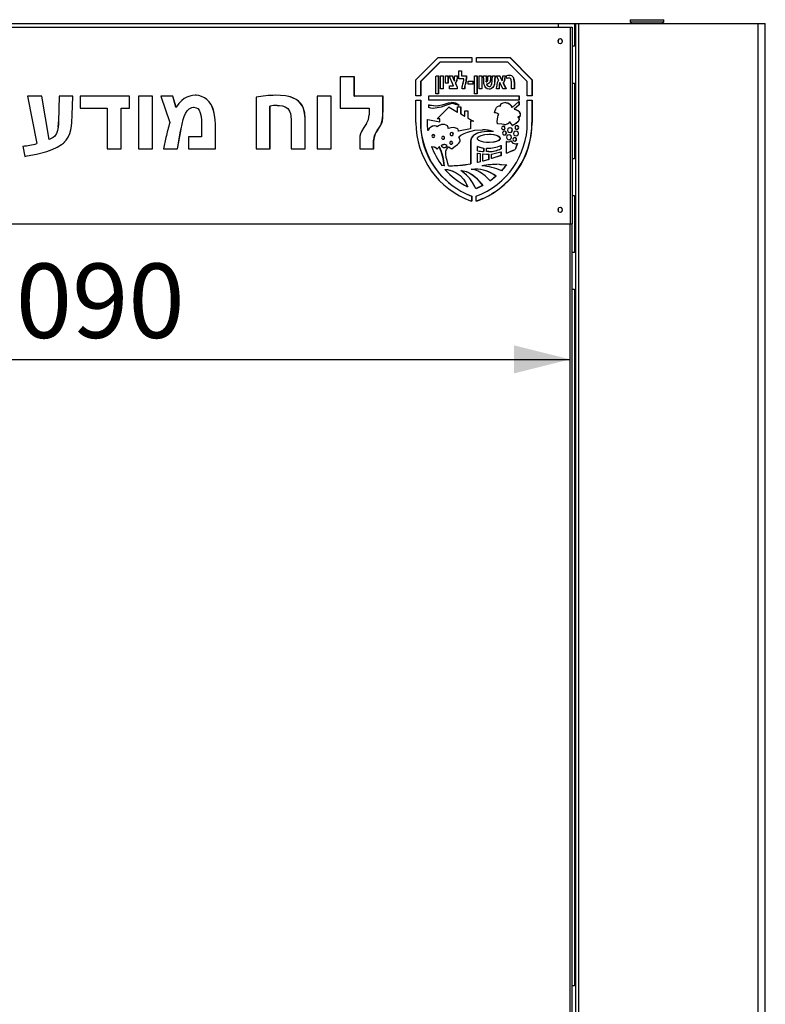
# Model space of a CAD drawing. Units: millimetres. Extents: x -1 to 300, y 0 to 200.
# Drawn here: x 77 to 104, y 88 to 124 of the extents above; entities that cross this region are included whole.
import ezdxf

# ---------------------------------------------------------------- set-up
doc = ezdxf.new("R2010")
doc.units = ezdxf.units.MM
doc.layers.add('ADAMA', color=7, linetype='Continuous')
doc.styles.add('SLDTEXTSTYLE1', font='TXT', dxfattribs={"width": 0.7})
doc.dimstyles.new('SLDDIMSTYLE1', dxfattribs={"dimtxt": 2.645833, "dimasz": 2, "dimexe": 0, "dimexo": 0.0625, "dimgap": 0.661458, "dimtad": 1, "dimdec": 1, "dimlfac": 30, "dimrnd": 1e-09, "dimzin": 12, "dimdsep": 46, "dimtxsty": 'SLDTEXTSTYLE1', "dimsah": 1, "dimcen": 0.09, "dimadec": 0, "dimazin": 3, "dimtfac": 1, "dimtdec": 1, "dimtofl": 0, "dimtmove": 0, "dimatfit": 3, "dimfxl": 0, "dimfrac": 2, "dimtolj": 1, "dimtzin": 12, "dimarcsym": 0})

# ---------------------------------------------------------------- blocks, each defined once
blk = doc.blocks.new('_D_8')
at = {"layer": 'ADAMA', "color": 7}
blk.add_line((60.567, 111.44), (96.77, 111.44), dxfattribs=at)
for points in [[(60.567, 111.44), (62.567, 110.94), (62.567, 111.94)], [(96.77, 111.44), (94.77, 111.94), (94.77, 110.94)]]:
    blk.add_solid(points, dxfattribs=at)
at = {"layer": 'ADAMA', "color": 7, "insert": (75.035, 114.85), "char_height": 2.6458, "attachment_point": 1, "style": 'SLDTEXTSTYLE1'}
blk.add_mtext('1090', dxfattribs=at)

msp = doc.modelspace()

# ---------------------------------------------------------------- linework, layer by layer
at = {"color": 7, "linetype": 'Continuous', "lineweight": 25}
for p, q in [((61.0019, 123.3933), (96.3352, 123.3933)), ((96.3352, 123.3933), (96.3352, 123.2599)), ((96.3352, 123.3933), (96.9185, 123.3933)), ((96.9185, 123.3933), (96.9185, 122.5933)), ((96.9185, 123.3933), (96.9602, 123.3933)), ((96.9602, 123.3933), (96.9602, 56.7266)), ((96.9602, 123.3933), (97.0623, 123.3933)), ((97.0623, 123.3933), (97.0623, 56.7266)), ((97.0623, 123.3933), (103.449, 123.3933)), ((98.901, 123.5266), (98.901, 123.4554)), ((98.901, 123.5266), (100.1027, 123.5266)), ((98.901, 123.4554), (98.9632, 123.3933)), ((98.901, 123.4554), (100.1027, 123.4554)), ((100.0405, 123.3933), (100.1027, 123.4554)), ((100.1027, 123.4554), (100.1027, 123.5266)), ((103.449, 123.3933), (103.449, 56.7266)), ((103.449, 123.3933), (103.7102, 123.3933)), ((103.7102, 56.7266), (103.7102, 123.3933)), ((60.5667, 123.2599), (96.7703, 123.2599)), ((96.7703, 123.2599), (96.7703, 116.2599)), ((96.7703, 123.2599), (96.8352, 123.2599)), ((96.8352, 123.2599), (96.8352, 116.2599)), ((96.3352, 122.8025), (96.3352, 122.7161)), ((96.8352, 122.5933), (96.9185, 122.5933)), ((96.9602, 122.5933), (96.9185, 122.5933)), ((91.2745, 121.3926), (92.0635, 122.1817)), ((92.1326, 122.015), (91.4411, 121.3236)), ((92.1394, 122.015), (91.4477, 121.3236)), ((92.0635, 122.1817), (93.2694, 122.1817)), ((92.1326, 122.015), (92.1394, 122.015)), ((93.2694, 122.015), (92.1394, 122.015)), ((93.262, 122.1817), (93.262, 122.015)), ((93.2694, 122.1817), (93.2694, 122.015)), ((93.4286, 122.1817), (94.6269, 122.1817)), ((93.4286, 122.015), (93.4286, 122.1817)), ((94.5497, 122.015), (93.4286, 122.015)), ((95.2411, 121.3236), (94.5497, 122.015)), ((94.6187, 122.1817), (95.4078, 121.3926)), ((94.6269, 122.1817), (95.4163, 121.3926)), ((92.8055, 121.4272), (92.8055, 121.7071)), ((92.8055, 121.7071), (92.9033, 121.7071)), ((92.896, 121.7071), (92.896, 121.5342)), ((92.9033, 121.7071), (92.9033, 121.5342)), ((88.5873, 121.4949), (88.5873, 120.3754)), ((89.0865, 121.4949), (88.5873, 121.4949)), ((89.0812, 120.8034), (89.0812, 121.4949)), ((89.0865, 120.8034), (89.0865, 121.4949)), ((91.2745, 120.815), (91.2745, 121.3926)), ((91.4411, 121.3236), (91.4477, 121.3236)), ((91.4411, 121.3236), (91.4411, 120.815)), ((91.4477, 121.3236), (91.4477, 120.815)), ((91.9823, 121.5112), (92.0053, 121.5342)), ((91.9823, 120.8921), (91.9823, 121.5112)), ((92.0053, 121.5342), (92.0797, 121.5342)), ((92.0728, 121.5342), (92.0728, 120.8921)), ((92.0797, 121.5342), (92.0797, 120.8921)), ((92.1552, 121.065), (92.1552, 121.5342)), ((92.1552, 121.5342), (92.2526, 121.5342)), ((92.2457, 121.5342), (92.2457, 121.065)), ((92.2526, 121.5342), (92.2526, 121.065)), ((92.328, 121.2708), (92.328, 121.5342)), ((92.328, 121.5342), (92.4256, 121.5342)), ((92.4256, 121.2708), (92.328, 121.2708)), ((92.4186, 121.5342), (92.4186, 121.2708)), ((92.4256, 121.5342), (92.4256, 121.2708)), ((92.4597, 121.5342), (92.5744, 121.5342)), ((92.6105, 121.172), (92.4597, 121.5342)), ((92.5673, 121.5342), (92.6413, 121.3562)), ((92.5744, 121.5342), (92.6485, 121.3562)), ((92.6413, 121.3562), (92.6485, 121.3562)), ((92.656, 121.4591), (92.6573, 121.5342)), ((92.6573, 121.5342), (92.755, 121.5342)), ((92.6777, 121.269), (92.6849, 121.269)), ((92.6777, 121.269), (92.7396, 121.1203)), ((92.6849, 121.269), (92.7468, 121.1203)), ((92.745, 121.4613), (92.7431, 121.4199)), ((92.7431, 121.4199), (92.7503, 121.4199)), ((92.7478, 121.5342), (92.745, 121.4613)), ((92.745, 121.4613), (92.7522, 121.4613)), ((92.7522, 121.4613), (92.7503, 121.4199)), ((92.755, 121.5342), (92.7522, 121.4613)), ((92.9783, 121.4272), (92.8055, 121.4272)), ((92.896, 121.5342), (92.9033, 121.5342)), ((92.9033, 121.5342), (93.0762, 121.5342)), ((92.9539, 121.2741), (92.9624, 121.2906)), ((92.9783, 121.3684), (92.9783, 121.4272)), ((93.0477, 121.2587), (93.0336, 121.2299)), ((93.0336, 121.2299), (93.041, 121.2299)), ((93.055, 121.2587), (93.041, 121.2299)), ((93.0477, 121.2587), (93.055, 121.2587)), ((93.0689, 121.5342), (93.0689, 121.4134)), ((93.0689, 121.4134), (93.0762, 121.4134)), ((93.0762, 121.5342), (93.0762, 121.4134)), ((93.1347, 121.3449), (93.3151, 121.3449)), ((93.1347, 121.2379), (93.1347, 121.3449)), ((93.3151, 121.2379), (93.1347, 121.2379)), ((93.3076, 121.3449), (93.3076, 121.2379)), ((93.3151, 121.3449), (93.3151, 121.2379)), ((93.357, 120.8921), (93.357, 121.5342)), ((93.357, 121.5342), (93.4551, 121.5342)), ((93.4475, 121.5342), (93.4475, 120.8921)), ((93.4551, 121.5342), (93.4551, 120.8921)), ((93.5299, 121.065), (93.5299, 121.5342)), ((93.5299, 121.5342), (93.6281, 121.5342)), ((93.6204, 121.5342), (93.6204, 121.065)), ((93.6281, 121.5342), (93.6281, 121.065)), ((93.6863, 121.5342), (93.7845, 121.5342)), ((93.69, 121.3769), (93.6863, 121.5342)), ((93.7768, 121.5342), (93.7773, 121.4113)), ((93.7773, 121.4113), (93.785, 121.4113)), ((93.7797, 121.3404), (93.7874, 121.3404)), ((93.7804, 121.3126), (93.7881, 121.3126)), ((93.7845, 121.5342), (93.785, 121.4113)), ((93.7933, 121.2296), (93.801, 121.2296)), ((93.8398, 121.4515), (93.8427, 121.5342)), ((93.8427, 121.5342), (93.941, 121.5342)), ((93.9332, 121.5342), (93.9289, 121.4179)), ((93.9289, 121.4179), (93.9366, 121.4179)), ((93.941, 121.5342), (93.9366, 121.4179)), ((93.991, 121.363), (93.9991, 121.5342)), ((93.9991, 121.5342), (94.0975, 121.5342)), ((94.0896, 121.5342), (94.0787, 121.3563)), ((94.0787, 121.3563), (94.0866, 121.3563)), ((94.0975, 121.5342), (94.0866, 121.3563)), ((94.1473, 121.5342), (94.2648, 121.5342)), ((94.2206, 121.3776), (94.1473, 121.5342)), ((94.2568, 121.5342), (94.342, 121.3523)), ((94.3671, 121.065), (94.2629, 121.2874)), ((94.2648, 121.5342), (94.35, 121.3523)), ((94.3664, 121.4581), (94.3695, 121.5342)), ((94.3695, 121.5342), (94.4599, 121.5342)), ((94.3824, 121.2662), (94.3904, 121.2662)), ((94.3824, 121.2662), (94.4765, 121.065)), ((94.3904, 121.2662), (94.4846, 121.065)), ((94.4518, 121.5342), (94.4485, 121.4775)), ((94.4485, 121.4775), (94.4565, 121.4775)), ((94.4599, 121.5342), (94.4565, 121.4775)), ((94.5095, 121.4354), (94.5012, 121.526)), ((94.5092, 121.4382), (94.5173, 121.4382)), ((94.5173, 121.4382), (94.5095, 121.4354)), ((94.5175, 121.4354), (94.5173, 121.4382)), ((94.6055, 121.5424), (94.5974, 121.5424)), ((94.6012, 121.5425), (94.6055, 121.5424)), ((94.6055, 121.5424), (94.6093, 121.5425)), ((94.6823, 121.065), (94.6823, 121.306)), ((94.6869, 121.5243), (94.6951, 121.5243)), ((94.6869, 121.5243), (94.7454, 121.4658)), ((94.6951, 121.5243), (94.7536, 121.4658)), ((94.7454, 121.4658), (94.7536, 121.4658)), ((94.7729, 121.3199), (94.7811, 121.3199)), ((94.7729, 121.3199), (94.7729, 121.065)), ((94.7811, 121.3199), (94.7811, 121.065)), ((95.2411, 120.815), (95.2411, 121.3236)), ((95.4078, 121.3926), (95.4163, 121.3926)), ((95.4078, 121.3926), (95.4078, 120.815)), ((95.4163, 121.3926), (95.4163, 120.815)), ((96.9185, 121.2599), (96.8352, 121.2599)), ((96.9185, 121.2599), (96.9185, 118.5933)), ((96.9185, 121.2599), (96.9602, 121.2599)), ((92.0797, 120.8921), (91.9823, 120.8921)), ((92.2526, 121.065), (92.1552, 121.065)), ((92.4762, 121.172), (92.6105, 121.172)), ((92.4762, 121.065), (92.4762, 121.172)), ((92.7468, 121.065), (92.4762, 121.065)), ((92.7396, 121.1203), (92.7468, 121.1203)), ((92.7396, 121.1203), (92.7396, 121.065)), ((92.7468, 121.1203), (92.7468, 121.065)), ((92.9207, 121.065), (92.9207, 121.149)), ((93.0186, 121.065), (92.9207, 121.065)), ((93.0113, 121.1428), (93.0186, 121.1428)), ((93.0113, 121.1428), (93.0113, 121.065)), ((93.0186, 121.1428), (93.0186, 121.065)), ((93.4551, 120.8921), (93.357, 120.8921)), ((93.6281, 121.065), (93.5299, 121.065)), ((93.8796, 121.0569), (93.8847, 121.0569)), ((93.8847, 121.0569), (93.8801, 121.0568)), ((93.8879, 121.0568), (93.8847, 121.0569)), ((94.1473, 121.065), (94.1533, 121.1642)), ((94.2375, 121.065), (94.1473, 121.065)), ((94.2342, 121.1577), (94.2296, 121.065)), ((94.2342, 121.1577), (94.2421, 121.1577)), ((94.2421, 121.1577), (94.2375, 121.065)), ((94.4846, 121.065), (94.3671, 121.065)), ((94.7811, 121.065), (94.6823, 121.065)), ((77.9601, 120.8034), (77.4573, 120.8034)), ((77.4573, 120.8034), (77.7868, 119.1175)), ((77.4579, 120.8034), (77.7872, 119.1175)), ((78.2276, 119.2631), (77.9601, 120.8034)), ((78.5774, 120.8034), (78.5558, 119.8959)), ((78.5775, 120.8034), (78.5558, 119.8959)), ((79.0716, 120.8034), (78.5774, 120.8034)), ((79.0446, 120.1346), (79.0714, 120.8034)), ((79.0448, 120.1346), (79.0716, 120.8034)), ((79.3348, 120.8034), (79.3348, 120.3754)), ((81.0812, 120.8034), (79.3348, 120.8034)), ((81.0799, 120.3754), (81.0799, 120.8034)), ((81.0812, 120.3754), (81.0812, 120.8034)), ((81.9047, 120.8034), (81.4092, 120.8034)), ((81.4092, 120.8034), (81.4092, 118.9266)), ((81.9031, 118.9266), (81.9031, 120.8034)), ((81.9047, 118.9266), (81.9047, 120.8034)), ((82.6295, 120.8034), (82.1994, 120.8034)), ((82.1994, 120.8034), (82.522, 119.8676)), ((82.7385, 120.4115), (82.6275, 120.8034)), ((82.7406, 120.4115), (82.6295, 120.8034)), ((83.4181, 120.8363), (83.4167, 120.8364)), ((83.4674, 120.8336), (83.4167, 120.8364)), ((83.4191, 120.8364), (83.4181, 120.8363)), ((85.5909, 120.7705), (85.5909, 118.9266)), ((86.282, 120.8363), (86.2793, 120.8364)), ((86.2832, 120.8364), (86.282, 120.8363)), ((88.2629, 120.8034), (87.7641, 120.8034)), ((87.7641, 120.8034), (87.7641, 118.9266)), ((88.258, 118.9266), (88.258, 120.8034)), ((88.2629, 118.9266), (88.2629, 120.8034)), ((89.0812, 120.8034), (89.0865, 120.8034)), ((90.1078, 120.8034), (89.0865, 120.8034)), ((90.102, 120.3203), (90.102, 120.8034)), ((90.1078, 120.3203), (90.1078, 120.8034)), ((91.4477, 120.815), (91.2745, 120.815)), ((91.2745, 120.665), (91.4477, 120.665)), ((91.2745, 119.865), (91.2745, 120.665)), ((91.4411, 120.665), (91.4411, 119.865)), ((91.4477, 120.665), (91.4477, 119.865)), ((91.7411, 120.815), (94.9494, 120.815)), ((91.7411, 120.665), (91.7411, 120.815)), ((94.9494, 120.665), (91.7411, 120.665)), ((92.5199, 120.5368), (92.5127, 120.5368)), ((94.4794, 120.5754), (94.4791, 120.5754)), ((94.4792, 120.5754), (94.4794, 120.5754)), ((94.7035, 120.4077), (94.9411, 120.61)), ((94.9411, 120.6029), (94.9328, 120.6029)), ((94.9411, 120.815), (94.9411, 120.665)), ((94.9411, 120.6029), (94.9494, 120.61)), ((94.9411, 120.61), (94.9411, 120.6029)), ((94.9411, 120.6029), (94.9411, 120.4992)), ((94.9494, 120.815), (94.9494, 120.665)), ((94.9494, 120.61), (94.9494, 120.4992)), ((95.4163, 120.815), (95.2411, 120.815)), ((95.2411, 120.665), (95.4163, 120.665)), ((95.2411, 119.865), (95.2411, 120.665)), ((95.4078, 120.665), (95.4078, 119.865)), ((95.4163, 120.665), (95.4163, 119.865)), ((79.3348, 120.3754), (80.2897, 120.3754)), ((80.2897, 120.3754), (80.2897, 118.9266)), ((80.7836, 118.9266), (80.7836, 120.3754)), ((80.7836, 120.3754), (80.7847, 120.3754)), ((80.7847, 118.9266), (80.7847, 120.3754)), ((80.7847, 120.3754), (81.0812, 120.3754)), ((82.7385, 120.4115), (82.7406, 120.4115)), ((86.0848, 120.4541), (86.0886, 120.4541)), ((86.0848, 118.9266), (86.0848, 120.4541)), ((86.0886, 118.9266), (86.0886, 120.4541)), ((88.5873, 120.3754), (89.6081, 120.3754)), ((89.6081, 120.3754), (89.6081, 120.1403)), ((90.102, 120.3203), (90.1078, 120.3203)), ((91.7411, 120.4921), (91.7478, 120.4915)), ((91.7411, 120.3974), (91.7411, 120.4921)), ((91.7478, 120.4915), (91.7478, 120.4921)), ((92.0323, 119.996), (92.4513, 120.415)), ((92.0585, 120.4671), (92.0654, 120.4671)), ((92.4557, 120.4124), (92.4487, 120.4124)), ((92.4513, 120.415), (92.4557, 120.4124)), ((92.4513, 120.415), (92.7552, 120.2395)), ((92.4557, 120.4124), (92.4583, 120.415)), ((92.4583, 120.415), (92.7624, 120.2395)), ((92.7552, 120.2395), (92.7624, 120.2395)), ((92.7624, 120.4276), (92.8697, 120.4276)), ((92.7624, 120.2395), (92.7624, 120.4276)), ((92.7956, 120.4733), (92.8028, 120.4733)), ((92.8028, 120.4733), (92.8082, 120.4681)), ((92.8155, 120.4681), (92.8028, 120.4733)), ((92.8624, 120.4276), (92.8624, 120.1776)), ((92.8624, 120.1776), (92.8697, 120.1776)), ((92.8624, 120.1776), (93.0142, 120.09)), ((92.8697, 120.4276), (92.8697, 120.1776)), ((92.8697, 120.1776), (93.0215, 120.09)), ((93.0215, 120.278), (93.1289, 120.278)), ((93.0215, 120.09), (93.0215, 120.278)), ((93.1215, 120.278), (93.1215, 120.028)), ((93.1289, 120.278), (93.1289, 120.028)), ((94.2766, 120.4613), (94.2767, 120.4613)), ((94.2767, 120.4613), (94.2766, 120.4613)), ((94.2767, 120.4613), (94.3021, 120.4603)), ((94.2771, 120.461), (94.2942, 120.4603)), ((94.2942, 120.4603), (94.3021, 120.4603)), ((94.9411, 120.4992), (94.768, 120.3415)), ((94.768, 120.3415), (94.7762, 120.3415)), ((94.9494, 120.4992), (94.7762, 120.3415)), ((94.9411, 120.4992), (94.9494, 120.4992)), ((86.8422, 119.953), (86.8422, 118.9266)), ((87.3361, 119.9463), (87.3405, 119.9463)), ((87.3361, 118.9266), (87.3361, 119.9463)), ((87.3405, 118.9266), (87.3405, 119.9463)), ((89.517, 119.829), (89.4686, 119.7631)), ((91.4411, 119.865), (91.4477, 119.865)), ((91.6922, 119.9807), (91.6988, 119.9794)), ((91.6922, 119.7921), (91.6922, 119.9807)), ((91.6988, 119.9807), (92.1323, 119.8973)), ((91.6988, 119.9794), (91.6988, 119.9807)), ((91.6988, 119.9794), (92.1254, 119.8973)), ((92.1323, 119.996), (92.0323, 119.996)), ((92.1254, 119.8973), (92.1323, 119.8973)), ((92.1323, 119.8973), (92.1323, 119.996)), ((93.0142, 120.09), (93.0215, 120.09)), ((93.1215, 120.028), (93.1289, 120.028)), ((93.1215, 120.028), (93.3173, 119.915)), ((93.1289, 120.028), (93.3248, 119.915)), ((93.2173, 119.915), (93.2247, 119.915)), ((93.2173, 119.915), (93.2173, 119.6474)), ((93.2247, 119.915), (93.2247, 119.6474)), ((93.3248, 119.915), (93.2247, 119.915)), ((94.1859, 119.8156), (94.1779, 119.8155)), ((94.1911, 119.8155), (94.1831, 119.8155)), ((94.1911, 119.8155), (94.1859, 119.8155)), ((94.9403, 120.0646), (94.9064, 120.0654)), ((94.9412, 120.0646), (94.9403, 120.0646)), ((94.9755, 120.0653), (94.9412, 120.0646)), ((94.9672, 120.0653), (94.9435, 120.0648)), ((94.9672, 120.0653), (94.9755, 120.0653)), ((95.4078, 119.865), (95.4163, 119.865)), ((82.7921, 118.9266), (82.9053, 119.5651)), ((82.7942, 118.9266), (82.9075, 119.5651)), ((82.9053, 119.5651), (82.9075, 119.5651)), ((83.6482, 119.7359), (83.6482, 119.3546)), ((84.1421, 119.7096), (84.1449, 119.7096)), ((84.1421, 118.9266), (84.1421, 119.7096)), ((84.1449, 118.9266), (84.1449, 119.7096)), ((89.9008, 119.5862), (89.9811, 119.7014)), ((89.9008, 119.5862), (89.9065, 119.5862)), ((89.9065, 119.5862), (89.9868, 119.7014)), ((89.9811, 119.7014), (89.9868, 119.7014)), ((91.7065, 119.5864), (91.6922, 119.7921)), ((91.705, 119.6003), (91.7116, 119.6003)), ((91.7116, 119.6003), (91.7065, 119.5864)), ((91.7131, 119.5864), (91.7116, 119.6003)), ((92.029, 119.719), (92.0358, 119.719)), ((92.0358, 119.719), (92.0323, 119.7149)), ((92.0392, 119.7149), (92.0358, 119.719)), ((92.4333, 119.6493), (92.4337, 119.6525)), ((92.7926, 119.5653), (92.7851, 119.5638)), ((93.2247, 119.6474), (92.7923, 119.5638)), ((92.7923, 119.5638), (92.7926, 119.5653)), ((93.2173, 119.6474), (92.7927, 119.5653)), ((93.2173, 119.6474), (93.2247, 119.6474)), ((93.6491, 119.6112), (93.6498, 119.6112)), ((93.6498, 119.6112), (93.6491, 119.6112)), ((93.8743, 119.5502), (93.8741, 119.5502)), ((94.0336, 119.5442), (94.0351, 119.5435)), ((94.043, 119.5435), (94.0336, 119.5442)), ((94.7172, 119.7647), (94.7254, 119.7647)), ((94.7254, 119.7647), (94.7194, 119.7614)), ((94.7275, 119.7614), (94.7254, 119.7647)), ((77.7872, 119.1175), (77.7868, 119.1175)), ((78.2448, 119.2708), (78.2278, 119.2631)), ((82.3831, 119.3351), (82.2982, 118.9266)), ((83.6482, 119.3546), (83.1873, 119.3546)), ((83.1873, 119.3546), (83.1873, 118.9266)), ((89.2788, 119.2625), (89.2788, 118.9266)), ((89.7727, 119.2378), (89.7784, 119.2378)), ((89.7727, 118.9266), (89.7727, 119.2378)), ((89.7784, 118.9266), (89.7784, 119.2378)), ((93.2222, 119.2049), (93.2296, 119.2049)), ((93.2222, 119.2049), (93.2222, 118.3974)), ((93.2296, 119.2049), (93.2296, 118.3974)), ((93.8086, 119.4464), (93.8481, 119.45)), ((93.8919, 119.1533), (93.8644, 119.1514)), ((94.5023, 119.1948), (94.5103, 119.191)), ((94.5023, 118.7786), (94.5023, 119.1948)), ((94.5103, 119.191), (94.5103, 119.1948)), ((94.6618, 119.2143), (94.6634, 119.2085)), ((94.6634, 119.2085), (94.6699, 119.2143)), ((94.879, 119.1185), (94.8057, 118.9123)), ((94.8873, 119.1185), (94.814, 118.9123)), ((94.8327, 119.1127), (94.879, 119.1185)), ((94.8784, 119.1166), (94.8873, 119.1185)), ((94.879, 119.1185), (94.8784, 119.1166)), ((77.2926, 119.0254), (77.3585, 118.6632)), ((77.2933, 119.0254), (77.2926, 119.0254)), ((77.2933, 119.0254), (77.3591, 118.6632)), ((78.6663, 119.082), (78.6685, 119.0836)), ((80.2897, 118.9266), (80.7847, 118.9266)), ((81.4092, 118.9266), (81.9047, 118.9266)), ((82.2982, 118.9266), (82.7942, 118.9266)), ((83.1873, 118.9266), (84.1449, 118.9266)), ((85.5909, 118.9266), (86.0886, 118.9266)), ((86.8422, 118.9266), (87.3405, 118.9266)), ((87.7641, 118.9266), (88.2629, 118.9266)), ((89.2788, 118.9266), (89.7784, 118.9266)), ((91.8369, 119.0169), (91.8441, 119.0155)), ((91.8441, 119.0155), (91.8436, 119.0169)), ((92.11, 119.003), (92.1122, 118.9983)), ((92.1122, 118.9983), (92.1169, 119.003)), ((92.4389, 119.003), (92.4427, 118.9997)), ((92.4427, 118.9997), (92.4459, 119.003)), ((93.4722, 119.0116), (93.4797, 119.0091)), ((93.4722, 118.8613), (93.4722, 119.0116)), ((93.4797, 119.0091), (93.4722, 119.0091)), ((93.4722, 118.7758), (93.4797, 118.7745)), ((93.4722, 118.4477), (93.4722, 118.7758)), ((93.4797, 119.0091), (93.4797, 119.0116)), ((93.4797, 118.7745), (93.4797, 118.7758)), ((93.4797, 118.7758), (93.566, 118.7614)), ((93.4797, 118.7745), (93.5584, 118.7614)), ((93.5432, 118.9901), (93.5508, 118.9901)), ((93.5432, 118.9901), (93.6252, 118.9621)), ((93.5508, 118.9901), (93.6329, 118.9621)), ((93.6252, 118.9621), (93.6329, 118.9621)), ((93.6252, 118.9621), (93.6838, 118.9561)), ((93.6329, 118.9621), (93.6915, 118.9561)), ((93.6785, 118.8377), (93.6838, 118.8377)), ((93.6838, 118.9561), (93.6915, 118.9561)), ((93.6838, 118.9561), (93.6838, 118.8377)), ((93.6838, 118.8377), (93.6838, 118.8374)), ((93.6915, 118.8374), (93.6838, 118.8377)), ((93.6915, 118.9561), (93.6915, 118.8374)), ((93.7838, 118.9511), (93.7915, 118.9509)), ((93.7838, 118.8318), (93.7838, 118.9511)), ((93.7915, 118.9509), (93.7838, 118.9509)), ((93.8737, 118.8318), (93.7838, 118.8318)), ((93.7915, 118.9509), (93.7915, 118.9511)), ((93.7915, 118.9511), (93.8159, 118.9508)), ((93.7915, 118.951), (93.8082, 118.9508)), ((93.8082, 118.9508), (93.8159, 118.9508)), ((93.9659, 118.7458), (94.3023, 118.8221)), ((94.3023, 118.8203), (94.2943, 118.8203)), ((94.3023, 119.0484), (94.3102, 119.0523)), ((94.3023, 119.0523), (94.3023, 119.0484)), ((94.3023, 119.0484), (94.3023, 118.932)), ((94.3023, 118.932), (94.3102, 118.932)), ((94.3023, 118.8203), (94.3102, 118.8221)), ((94.3023, 118.8221), (94.3023, 118.8203)), ((94.3023, 118.8203), (94.3023, 118.6957)), ((94.3102, 119.0523), (94.3102, 118.932)), ((94.3102, 118.8221), (94.3102, 118.6957)), ((94.5103, 118.782), (94.5023, 118.7786)), ((94.5103, 118.7786), (94.5103, 118.782)), ((94.8057, 118.9123), (94.814, 118.9123)), ((77.3585, 118.6632), (77.3591, 118.6633)), ((77.3591, 118.6633), (77.3591, 118.6632)), ((93.4797, 118.4496), (93.4722, 118.4477)), ((93.566, 118.4699), (93.4797, 118.4477)), ((93.5584, 118.4699), (93.4797, 118.4496)), ((93.4797, 118.4477), (93.4797, 118.4496)), ((93.5584, 118.7614), (93.566, 118.7614)), ((93.5584, 118.7614), (93.5584, 118.4699)), ((93.5584, 118.4699), (93.566, 118.4699)), ((93.566, 118.7614), (93.566, 118.4699)), ((93.6584, 118.7535), (93.6661, 118.7526)), ((93.6584, 118.4946), (93.6584, 118.7535)), ((93.6661, 118.4965), (93.6584, 118.4946)), ((93.6661, 118.7526), (93.6661, 118.7535)), ((93.6661, 118.7535), (93.7915, 118.7387)), ((93.6661, 118.7526), (93.7838, 118.7387)), ((93.7915, 118.5264), (93.6661, 118.4946)), ((93.7838, 118.5264), (93.6661, 118.4965)), ((93.6661, 118.4946), (93.6661, 118.4965)), ((93.8659, 118.5505), (93.7838, 118.5264)), ((93.7838, 118.5264), (93.7915, 118.5264)), ((93.7915, 118.7387), (93.8737, 118.7387)), ((93.8737, 118.5505), (93.7915, 118.5264)), ((93.8659, 118.7387), (93.8659, 118.5505)), ((93.8659, 118.5505), (93.8737, 118.5505)), ((93.8737, 118.7387), (93.8737, 118.5505)), ((93.9659, 118.5895), (93.9659, 118.7458)), ((93.9737, 118.5919), (93.9659, 118.5895)), ((94.3102, 118.6957), (93.9737, 118.5895)), ((94.3023, 118.6957), (93.9737, 118.5919)), ((93.9737, 118.5895), (93.9737, 118.5919)), ((94.3023, 118.6957), (94.3102, 118.6957)), ((96.8352, 118.5933), (96.9185, 118.5933)), ((96.9602, 118.5933), (96.9185, 118.5933)), ((92.282, 118.3315), (92.2033, 118.3353)), ((92.282, 118.3318), (92.282, 118.3315)), ((92.2889, 118.3315), (92.282, 118.3318)), ((92.3117, 118.2012), (92.3193, 118.2005)), ((92.3193, 118.2005), (92.3187, 118.2012)), ((92.4443, 118.3284), (92.4373, 118.3284)), ((92.4415, 118.3284), (92.4457, 118.3284)), ((92.4457, 118.3284), (92.4443, 118.3284)), ((92.8731, 118.157), (92.8806, 118.1569)), ((92.8806, 118.1569), (92.8804, 118.157)), ((93.2222, 118.3974), (93.2296, 118.3974)), ((93.3805, 118.2133), (93.381, 118.2133)), ((94.2396, 118.3805), (94.24, 118.3805)), ((94.3311, 118.1568), (94.3288, 118.1542)), ((94.3368, 118.1542), (94.3311, 118.1568)), ((94.5012, 118.3653), (94.5093, 118.3653)), ((93.9258, 117.7966), (93.9212, 117.7933)), ((94.1242, 117.9536), (93.9258, 117.7969)), ((93.9289, 117.7933), (93.9258, 117.7966)), ((94.1321, 117.9536), (93.9289, 117.7933)), ((94.1242, 117.9536), (94.1321, 117.9536)), ((93.1134, 117.5874), (93.1153, 117.5828)), ((93.1227, 117.5828), (93.1134, 117.5874)), ((93.6449, 117.6227), (93.4173, 117.5159)), ((93.6526, 117.6227), (93.4194, 117.5133)), ((93.6449, 117.6227), (93.6526, 117.6227)), ((93.2506, 117.0753), (93.2578, 117.0753)), ((93.2578, 117.2499), (93.2652, 117.2499)), ((93.2578, 117.2499), (93.2578, 117.0753)), ((93.2578, 117.0753), (93.2578, 117.0727)), ((93.2652, 117.0727), (93.2578, 117.0753)), ((93.2652, 117.2499), (93.2652, 117.0727)), ((93.4245, 117.0727), (93.4245, 117.2499)), ((93.6564, 117.1664), (93.431, 117.0753)), ((96.9185, 117.2599), (96.8352, 117.2599)), ((96.9185, 117.2599), (96.9185, 115.2599)), ((96.9185, 117.2599), (96.9602, 117.2599)), ((96.3352, 116.8025), (96.3352, 116.7161)), ((60.5667, 116.2599), (96.7703, 116.2599)), ((96.7703, 60.0599), (96.7703, 116.2599)), ((96.7703, 116.2599), (96.8352, 116.2599)), ((96.8352, 60.0599), (96.8352, 116.2599)), ((96.8352, 115.2599), (96.9185, 115.2599)), ((96.9602, 115.2599), (96.9185, 115.2599)), ((96.9185, 113.9266), (96.8352, 113.9266)), ((96.9185, 113.9266), (96.9185, 89.1599)), ((96.9185, 113.9266), (96.9602, 113.9266)), ((96.8352, 89.1599), (96.9185, 89.1599)), ((96.9602, 89.1599), (96.9185, 89.1599))]:
    msp.add_line(p, q, dxfattribs=at)
at = {"color": 7, "linetype": 'Continuous', "lineweight": 25, "flags": 128}
for points in [[(93.8801, 121.0568), (93.8146, 121.0701), (93.77, 121.1008), (93.73, 121.1561), (93.6997, 121.2524), (93.69, 121.3769)], [(93.7881, 121.3126), (93.8025, 121.3177), (93.8145, 121.3269), (93.8268, 121.3447), (93.8342, 121.3708), (93.8398, 121.4515)], [(93.9289, 121.4179), (93.9201, 121.3341), (93.9029, 121.2918), (93.8776, 121.2623), (93.8449, 121.2423), (93.7933, 121.2296)], [(93.9366, 121.4179), (93.9281, 121.3349), (93.9111, 121.2925), (93.8861, 121.2629), (93.8535, 121.2427), (93.801, 121.2296)], [(94.0787, 121.3563), (94.0709, 121.2725), (94.0622, 121.2215), (94.0466, 121.1726), (94.007, 121.1119), (93.9639, 121.0766), (93.911, 121.059), (93.8801, 121.0568)], [(93.8865, 121.1475), (93.9209, 121.1552), (93.9427, 121.1701), (93.9587, 121.1913), (93.9758, 121.2379), (93.991, 121.363)], [(94.0866, 121.3563), (94.0789, 121.2733), (94.0703, 121.2226), (94.055, 121.1738), (94.0153, 121.1124), (93.9722, 121.0768), (93.9191, 121.0591), (93.8879, 121.0568)], [(94.6823, 121.306), (94.6717, 121.3901), (94.6581, 121.4181), (94.6403, 121.4359), (94.6179, 121.4468), (94.5863, 121.4518)], [(83.4167, 120.8364), (83.3328, 120.8313), (83.2281, 120.8106), (83.1281, 120.7731), (83.0332, 120.7199), (82.9468, 120.6537), (82.8362, 120.5393), (82.7406, 120.4115)], [(84.1449, 119.7096), (84.1437, 119.793), (84.1349, 119.9599), (84.1146, 120.1257), (84.0868, 120.2611), (84.0447, 120.393), (83.9844, 120.5164), (83.9199, 120.6069), (83.8421, 120.6863), (83.7512, 120.7514), (83.6499, 120.7986), (83.5523, 120.8243), (83.4519, 120.8353), (83.4191, 120.8364)], [(87.3361, 119.9463), (87.3341, 120.0304), (87.3175, 120.2003), (87.2751, 120.365), (87.231, 120.4612), (87.171, 120.5481), (87.0967, 120.6227), (87.0118, 120.6851), (86.9109, 120.7391), (86.8035, 120.7786), (86.6316, 120.8149), (86.4558, 120.8317), (86.2793, 120.8364)], [(87.3405, 119.9463), (87.3386, 120.0296), (87.3224, 120.1977), (87.281, 120.3609), (87.2377, 120.4571), (87.1787, 120.5442), (87.1051, 120.6192), (87.021, 120.682), (86.9209, 120.7365), (86.8143, 120.7766), (86.6403, 120.8144), (86.4621, 120.8316), (86.2832, 120.8364)], [(92.5523, 120.5406), (92.4733, 120.5259), (92.3252, 120.4688), (92.1742, 120.4197), (92.0318, 120.3865), (91.884, 120.3724)], [(92.5594, 120.5406), (92.4802, 120.5259), (92.3318, 120.4686), (92.1805, 120.4196), (92.0382, 120.3864), (91.8907, 120.3724)], [(91.9969, 120.4641), (92.0799, 120.4685), (92.2065, 120.495), (92.3314, 120.537), (92.4373, 120.5658), (92.5484, 120.5779)], [(94.4792, 120.5742), (94.5389, 120.565), (94.599, 120.5318), (94.6651, 120.4588), (94.6953, 120.4077)], [(94.4794, 120.5754), (94.5471, 120.5649), (94.6073, 120.5317), (94.6734, 120.4586), (94.7035, 120.4077)], [(82.9053, 119.5651), (82.9211, 119.6477), (82.9559, 119.8126), (82.9984, 119.9756), (83.0332, 120.0845), (83.0774, 120.1898), (83.1374, 120.2856), (83.2123, 120.3579), (83.308, 120.4015), (83.3684, 120.4083)], [(82.9075, 119.5651), (82.9231, 119.6469), (82.9575, 119.8102), (82.9995, 119.9716), (83.0335, 120.0793), (83.0767, 120.1837), (83.1348, 120.2792), (83.209, 120.3538), (83.3046, 120.4001), (83.3708, 120.4083)], [(83.3708, 120.4083), (83.4543, 120.3949), (83.5136, 120.3613), (83.5589, 120.3104), (83.603, 120.2092), (83.6299, 120.083), (83.6425, 119.9539), (83.6472, 119.8243), (83.6482, 119.7359)], [(84.1421, 119.7096), (84.1409, 119.7938), (84.1319, 119.9624), (84.1111, 120.1299), (84.0742, 120.2961), (84.015, 120.4539)], [(86.3406, 120.4742), (86.4244, 120.4711), (86.528, 120.4561), (86.6269, 120.423), (86.716, 120.3617), (86.7786, 120.2731), (86.8116, 120.1903), (86.8314, 120.1032), (86.8422, 119.953)], [(89.9811, 119.7014), (90.0247, 119.7732), (90.0578, 119.8517), (90.0794, 119.9343), (90.0922, 120.0296), (90.0982, 120.1258), (90.102, 120.3203)], [(89.9868, 119.7014), (90.0301, 119.7725), (90.0631, 119.8501), (90.0847, 119.9317), (90.0978, 120.0277), (90.104, 120.1245), (90.1078, 120.3203)], [(91.7478, 120.4915), (91.7461, 120.4915), (91.7445, 120.4915), (91.7411, 120.4915)], [(91.8907, 120.3724), (91.8068, 120.3788), (91.7411, 120.3974)], [(91.7476, 120.4912), (91.8235, 120.4802), (91.9901, 120.4641)], [(91.7478, 120.4921), (91.8294, 120.4804), (91.9969, 120.4641)], [(94.0757, 120.2168), (94.0947, 120.2989), (94.1155, 120.3525), (94.1458, 120.4009), (94.186, 120.4373), (94.2363, 120.4577), (94.2766, 120.4613)], [(94.768, 120.3415), (94.8267, 120.3315), (94.9144, 120.2886), (94.9545, 120.247), (94.9783, 120.1935), (94.9827, 120.1407), (94.9672, 120.0653)], [(94.7762, 120.3415), (94.8347, 120.3316), (94.9226, 120.2887), (94.9628, 120.2471), (94.9866, 120.1936), (94.991, 120.1408), (94.9755, 120.0653)], [(78.5558, 119.8959), (78.5528, 119.8118), (78.5438, 119.698), (78.525, 119.5854), (78.4892, 119.4782), (78.4249, 119.3844), (78.3664, 119.335), (78.3006, 119.2956), (78.2276, 119.2631)], [(78.6685, 119.0836), (78.733, 119.1365), (78.8277, 119.2348), (78.9058, 119.3516), (78.9617, 119.4761), (79.0011, 119.6096), (79.0209, 119.7393), (79.0317, 119.8702), (79.0448, 120.1346)], [(78.7591, 119.1636), (78.828, 119.2352), (78.9058, 119.3519), (78.9615, 119.4761), (79.0008, 119.6093), (79.0207, 119.739), (79.0315, 119.8701), (79.0446, 120.1346)], [(94.1779, 119.8155), (94.1727, 119.8995), (94.1749, 119.9838), (94.1892, 120.0683), (94.2053, 120.1134), (94.2306, 120.1559)], [(94.4151, 119.8018), (94.3325, 119.8057), (94.1911, 119.8155)], [(94.9039, 120.0589), (94.9348, 120.0244), (94.945, 119.9979), (94.9457, 119.9694), (94.9351, 119.9367), (94.901, 119.8896), (94.8321, 119.8303), (94.7552, 119.7815), (94.7253, 119.7647)], [(94.9064, 120.0654), (94.9432, 120.0242), (94.9533, 119.9978), (94.954, 119.9692), (94.9433, 119.9366), (94.9091, 119.8894), (94.8398, 119.8299), (94.7624, 119.781), (94.7275, 119.7614)], [(89.4686, 119.7631), (89.4205, 119.6944), (89.3353, 119.5492), (89.3048, 119.4694), (89.2869, 119.3857), (89.2788, 119.2625)], [(92.4262, 119.6493), (92.4267, 119.6918), (92.4162, 119.7243), (92.3955, 119.7514), (92.3591, 119.7754), (92.2924, 119.7933), (92.2566, 119.7955)], [(92.6066, 119.6889), (92.5246, 119.6793), (92.4333, 119.6493)], [(92.5995, 119.6889), (92.5166, 119.6791), (92.4336, 119.6517)], [(92.7851, 119.5638), (92.7867, 119.585), (92.781, 119.6078), (92.7651, 119.6324), (92.7318, 119.6588), (92.6677, 119.6825), (92.6066, 119.6889)], [(92.8082, 119.3609), (92.8727, 119.4145), (92.9894, 119.4798), (93.1168, 119.529), (93.2456, 119.5647), (93.3768, 119.5899), (93.6491, 119.6112)], [(93.8664, 119.5502), (93.7837, 119.548), (93.6167, 119.5296), (93.4555, 119.484), (93.3542, 119.4304), (93.3089, 119.3939), (93.2705, 119.3503), (93.2328, 119.2755), (93.2222, 119.2049)], [(93.8741, 119.5502), (93.7923, 119.5481), (93.627, 119.53), (93.4672, 119.4856), (93.3648, 119.4325), (93.3188, 119.3962), (93.2796, 119.3526), (93.2411, 119.278), (93.2296, 119.2049)], [(94.0351, 119.5435), (93.9534, 119.5484), (93.8743, 119.5502)], [(92.561, 118.9364), (92.6269, 118.9876), (92.7615, 119.0907), (92.8043, 119.1298), (92.8434, 119.1798), (92.854, 119.2061), (92.8556, 119.2346), (92.8479, 119.258), (92.8422, 119.2675)], [(92.8422, 119.2675), (92.8334, 119.2868), (92.8237, 119.3248), (92.8082, 119.3609)], [(93.8721, 119.1514), (93.7894, 119.1544), (93.6963, 119.1658), (93.6054, 119.1884), (93.5201, 119.2276), (93.4846, 119.2589), (93.473, 119.2784), (93.4682, 119.3009), (93.4715, 119.3207), (93.4836, 119.3426), (93.5139, 119.3711), (93.5933, 119.4104), (93.7308, 119.4428), (93.8721, 119.4514)], [(93.8711, 119.4512), (93.947, 119.4485), (94.04, 119.437), (94.1309, 119.4146), (94.2161, 119.3754), (94.2516, 119.3442), (94.2634, 119.3247), (94.2682, 119.3022), (94.265, 119.2824), (94.253, 119.2605), (94.2231, 119.2322), (94.1444, 119.1929), (94.0292, 119.1658)], [(93.8721, 119.4514), (93.954, 119.4486), (94.0466, 119.4373), (94.1371, 119.4151), (94.2221, 119.3767), (94.2473, 119.3574), (94.2675, 119.3324), (94.275, 119.3131), (94.2754, 119.2922), (94.2696, 119.2744), (94.2524, 119.2505), (94.2093, 119.2184), (94.1387, 119.188), (94.0641, 119.169), (93.8721, 119.1514)], [(94.5103, 119.191), (94.5083, 119.191), (94.5063, 119.191), (94.5023, 119.191)], [(94.5096, 119.1925), (94.5529, 119.1793), (94.5665, 119.1783)], [(94.5103, 119.1948), (94.561, 119.1793), (94.5746, 119.1783)], [(77.3591, 118.6632), (77.4421, 118.6771), (77.7725, 118.7424), (78.1459, 118.8424), (78.3306, 118.907), (78.5094, 118.9861), (78.6663, 119.082)], [(91.8436, 119.0169), (91.9241, 118.9998), (91.9639, 118.9863), (92.0001, 118.9652), (92.0288, 118.9337), (92.0367, 118.9194)], [(91.8436, 119.0155), (91.9182, 118.9996), (91.9823, 118.973), (92.0147, 118.9439), (92.0299, 118.9194)], [(92.0299, 118.9194), (92.0316, 118.9194), (92.0333, 118.9194), (92.0367, 118.9194)], [(92.1122, 118.9983), (92.1105, 118.9983), (92.1088, 118.9983), (92.1053, 118.9983)], [(92.1719, 119.0549), (92.2348, 119.0856), (92.2781, 119.0913)], [(92.4373, 118.3284), (92.4168, 118.41), (92.3844, 118.5179), (92.354, 118.6263), (92.3363, 118.7368), (92.3365, 118.7943), (92.3463, 118.8509), (92.367, 118.9048), (92.397, 118.9541), (92.4389, 119.003)], [(94.3023, 119.0484), (94.3003, 119.0484), (94.2983, 119.0484), (94.2943, 119.0484)], [(92.3187, 118.2012), (92.4002, 118.1908), (92.5628, 118.1499), (92.7154, 118.0808), (92.8522, 117.9815), (92.9678, 117.8573), (93.0543, 117.7255), (93.1227, 117.5828)], [(92.3187, 118.2003), (92.3941, 118.1906), (92.5582, 118.149), (92.7122, 118.0785), (92.8497, 117.9772), (92.9655, 117.8508), (93.049, 117.7218), (93.1153, 117.5828)], [(93.4118, 117.5133), (93.3741, 117.5882), (93.2898, 117.7341), (93.1926, 117.8713), (93.081, 117.9962), (92.9819, 118.0831), (92.8731, 118.157)], [(92.8803, 118.1564), (92.9559, 118.1507), (93.0658, 118.1246), (93.1702, 118.0808), (93.308, 117.9928), (93.431, 117.8841), (93.5437, 117.7583), (93.6449, 117.6227)], [(92.8804, 118.157), (92.9624, 118.1508), (93.0722, 118.1249), (93.1766, 118.0813), (93.3143, 117.9937), (93.4373, 117.8853), (93.5507, 117.759), (93.6526, 117.6227)], [(93.2433, 118.2066), (93.3252, 118.2123), (93.3805, 118.2133)], [(93.9212, 117.7933), (93.8632, 117.8534), (93.7406, 117.9677), (93.608, 118.0695), (93.497, 118.1354), (93.3779, 118.1838), (93.2433, 118.2066)], [(94.24, 118.3805), (94.3218, 118.3794), (94.5093, 118.3653)], [(94.2673, 118.38), (94.3147, 118.3794), (94.5012, 118.3653)], [(92.9977, 117.3665), (93.094, 117.3168), (93.2578, 117.2499)]]:
    msp.add_lwpolyline(points, dxfattribs=at)
at = {"color": 7, "linetype": 'Continuous', "lineweight": 25}
for centre, radius, start, end in [((96.4056, 122.7599), 0.0833, 86.88079, 273.11759), ((96.4147, 122.7599), 0.0833, 266.86898, 93.12944), ((96.4067, 122.7593), 0.0826, 278.43186, 81.63049), ((92.207, 121.4403), 0.4494, 349.20656, 2.395), ((92.5403, 121.4181), 0.2028, 312.66887, 0.49842), ((92.5548, 121.415), 0.1955, 311.70757, 1.43839), ((93.1719, 121.1494), 0.2512, 150.21308, 180.08541), ((92.8113, 121.3621), 0.1672, 334.67219, 2.1621), ((93.1802, 121.1458), 0.1689, 150.15343, 181.01863), ((93.1874, 121.1458), 0.1689, 150.13948, 181.01848), ((92.6647, 121.3901), 0.4049, 341.06918, 3.31124), ((92.6722, 121.3901), 0.4047, 341.05976, 3.31278), ((96.5308, 121.4657), 2.754, 181.13344, 182.6087), ((93.1191, 121.3081), 0.6613, 0.39055, 2.79913), ((96.5371, 121.4657), 2.7526, 181.13401, 182.61003), ((93.1272, 121.3081), 0.661, 0.39071, 2.80056), ((93.8867, 121.2414), 0.0942, 187.15745, 265.13625), ((93.8945, 121.2415), 0.0943, 187.19447, 265.12714), ((94.4579, 121.1855), 0.3053, 141.00729, 183.99778), ((94.6701, 121.1544), 0.4359, 162.2341, 179.5628), ((94.6778, 121.1544), 0.4357, 162.22422, 179.56354), ((94.0032, 121.4602), 0.3632, 342.71638, 359.66998), ((94.1419, 121.4574), 0.3073, 321.50764, 3.74858), ((94.1491, 121.4577), 0.3081, 321.56009, 3.67946), ((94.5966, 121.2585), 0.284, 89.08343, 109.62591), ((94.5915, 121.2509), 0.2013, 93.81329, 111.63966), ((94.6029, 121.2289), 0.2235, 94.26617, 112.45482), ((94.607, 121.359), 0.1836, 64.2041, 91.83466), ((94.6152, 121.3588), 0.1837, 64.21624, 91.83439), ((94.4335, 121.3315), 0.3396, 358.04473, 23.28387), ((94.442, 121.3315), 0.3393, 358.03906, 23.30019), ((86.2877, 117.1181), 3.7183, 90.12893, 100.80023), ((92.5478, 120.2179), 0.3601, 45.19017, 91.02796), ((92.5533, 120.21), 0.3679, 44.5503, 90.76504), ((92.4697, 119.7692), 0.7766, 64.15644, 83.36815), ((94.4921, 120.2303), 0.3453, 92.1484, 128.85167), ((86.318, 119.1172), 1.3571, 89.21112, 99.89431), ((86.3218, 119.117), 1.3572, 89.20679, 99.89401), ((94.0465, 119.9146), 0.3036, 52.65499, 84.47344), ((94.5313, 120.6453), 0.2946, 209.72572, 218.9193), ((76.9683, 119.8935), 1.5875, 352.96989, 0.08757), ((86.6555, 118.5049), 4.3523, 161.75439, 169.00386), ((89.0889, 120.1232), 0.5195, 325.50318, 1.88188), ((94.2317, 119.865), 2.9573, 179.99965, 250.77155), ((94.2066, 119.8565), 2.7655, 179.82439, 237.34054), ((94.239, 119.8659), 2.7914, 180.01759, 249.583), ((92.4505, 119.865), 2.7906, 290.42639, 0.00043), ((92.459, 119.8654), 2.9574, 289.20937, 359.99182), ((92.4527, 119.8643), 2.9551, 301.20803, 0.01385), ((94.4308, 120.0401), 0.2394, 264.31729, 320.80512), ((94.439, 120.0399), 0.2393, 264.27683, 320.82127), ((86.3298, 113.6117), 10.4021, 36.24247, 37.11716), ((90.3061, 119.2394), 0.5335, 139.45081, 180.16223), ((90.3117, 119.2393), 0.5333, 139.43385, 180.16024), ((91.9443, 119.4936), 0.2547, 90.14307, 155.95657), ((91.953, 119.4897), 0.2586, 90.55817, 158.05545), ((91.9582, 119.6501), 0.0985, 41.14607, 94.4966), ((92.2354, 119.5006), 0.2953, 87.22871, 133.45969), ((92.2425, 119.5), 0.2958, 87.25805, 133.41307), ((92.5485, 119.4559), 0.055, 86.30357, 273.69639), ((92.5556, 119.4559), 0.055, 266.2926, 93.70747), ((92.5496, 119.4555), 0.0542, 277.78866, 82.22939), ((93.6776, 118.6433), 0.9686, 68.34102, 92.09928), ((93.6852, 118.6419), 0.97, 68.35721, 92.09287), ((94.388, 119.6739), 0.0597, 86.14587, 273.85449), ((94.4258, 119.4939), 0.0682, 86.61791, 273.38133), ((94.396, 119.6739), 0.0597, 266.13605, 93.86438), ((94.3888, 119.6734), 0.0592, 278.07234, 81.97984), ((94.4338, 119.4939), 0.0682, 266.60459, 93.39472), ((94.4268, 119.4937), 0.0676, 278.23763, 81.76407), ((94.6191, 119.5972), 0.0846, 87.23644, 272.76163), ((94.6273, 119.5972), 0.0846, 267.22395, 92.77418), ((94.6203, 119.5967), 0.0837, 278.53603, 81.50321), ((94.836, 119.4776), 0.0866, 87.264, 272.73401), ((94.8656, 119.6918), 0.0625, 86.204, 273.79611), ((94.8443, 119.4776), 0.0866, 267.25158, 92.74648), ((94.8373, 119.4771), 0.0857, 278.53835, 81.49995), ((94.8739, 119.6918), 0.0625, 266.19447, 93.8057), ((94.8666, 119.6915), 0.0619, 278.04889, 81.98197), ((76.5007, 124.6463), 5.6765, 278.01903, 283.09441), ((76.5667, 124.2929), 5.3174, 277.85417, 283.26981), ((91.8927, 119.3862), 0.05, 86.12806, 273.87516), ((91.8995, 119.3862), 0.05, 266.11728, 93.88601), ((91.8934, 119.3859), 0.0495, 278.06757, 81.96676), ((92.2425, 119.3251), 0.05, 86.02607, 273.9782), ((92.2494, 119.3251), 0.05, 266.01531, 93.98903), ((92.2432, 119.3248), 0.0495, 277.99856, 82.03354), ((92.5284, 119.1475), 0.05, 85.94268, 274.06243), ((92.5355, 119.1475), 0.05, 265.93192, 94.07326), ((92.5291, 119.1472), 0.0495, 277.94219, 82.08813), ((94.5871, 119.3456), 0.0879, 87.34704, 272.65086), ((94.572, 119.308), 0.1298, 271.16118, 313.79086), ((94.5953, 119.3456), 0.0879, 267.33452, 92.66344), ((94.5885, 119.345), 0.087, 278.56104, 81.47269), ((94.8172, 119.2821), 0.1695, 203.53735, 272.4576), ((94.8254, 119.2821), 0.1696, 203.55458, 272.45955), ((94.7907, 119.2668), 0.0609, 86.12215, 273.87817), ((94.799, 119.2668), 0.0609, 266.11253, 93.88785), ((94.7916, 119.2664), 0.0603, 278.02585, 82.01573), ((94.231, 119.8646), 2.5398, 199.49806, 217.02385), ((92.7324, 118.383), 0.8785, 135.11254, 142.37113), ((90.3816, 118.2025), 1.9048, 3.88238, 24.84856), ((90.3893, 118.2025), 1.904, 3.88489, 24.86011), ((92.3073, 119.1247), 0.1524, 207.29011, 262.08783), ((92.2626, 118.9002), 0.1913, 50.14102, 87.42309), ((92.2695, 118.9), 0.1914, 50.15982, 87.4133), ((92.2733, 119.0956), 0.122, 272.87981, 336.53395), ((92.2804, 119.0955), 0.1218, 272.80826, 336.57814), ((92.6257, 119.1934), 0.2668, 225.54636, 254.39061), ((92.633, 119.194), 0.2674, 225.58917, 254.37), ((93.7012, 119.938), 1.1007, 257.99111, 269.09523), ((93.7922, 119.9139), 0.9549, 250.89638, 255.35335), ((93.7642, 119.8426), 0.8807, 251.15357, 255.46534), ((93.8353, 120.074), 1.1234, 269.01076, 294.56272), ((93.8436, 119.9293), 1.0977, 271.16496, 294.69784), ((93.8515, 119.9297), 1.0981, 271.15763, 294.69241), ((91.5824, 125.8207), 7.6234, 292.58458, 295.01271), ((91.5282, 125.9621), 7.7779, 292.54533, 294.98957), ((94.2317, 119.8649), 2.5405, 220.90956, 243.93236), ((92.434, 122.9526), 4.6241, 270.14465, 279.9071), ((92.4581, 122.7278), 4.3973, 270.40639, 280.00586), ((93.3797, 117.0161), 1.1972, 51.54423, 90.29642), ((93.3873, 117.0153), 1.198, 51.55866, 90.30006), ((94.2846, 113.9203), 4.4604, 90.57858, 98.60554), ((93.447, 116.1197), 2.2174, 66.56782, 85.59886), ((92.4713, 119.8489), 2.5144, 317.70164, 323.83804), ((92.46, 119.8646), 2.5393, 317.65497, 323.80902), ((96.4056, 116.7599), 0.0833, 86.88079, 273.11759), ((96.4147, 116.7599), 0.0833, 266.86898, 93.12944), ((96.4067, 116.7593), 0.0826, 278.43186, 81.63049)]:
    msp.add_arc(centre, radius, start, end, dxfattribs=at)

# ---------------------------------------------------------------- dimensions: what is measured, and where the dimension line sits
at = {"layer": 'ADAMA', "color": 7}
dim = msp.add_linear_dim(base=(96.7703, 111.4398), p1=(60.5667, 123.2599), p2=(96.7703, 123.2599), text='1090', dimstyle='SLDDIMSTYLE1', dxfattribs=at)
dim.commit()
dim.dimension.update_dxf_attribs({"geometry": '_D_8', "text_midpoint": (78.612, 111.4398), "dimtype": 160})

doc.saveas('drawing.dxf')
